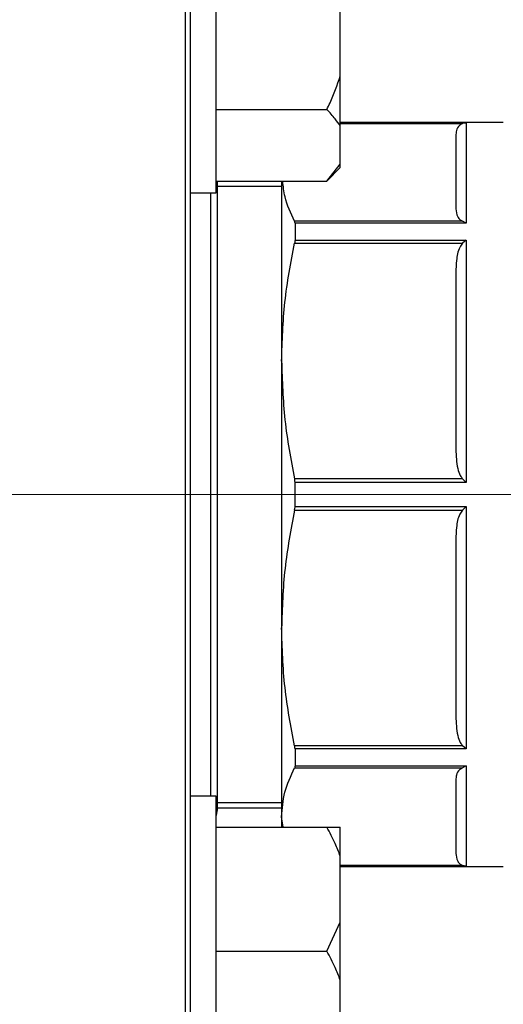
# Model space of a CAD drawing. Units: millimetres. Extents: x 5 to 415, y 5 to 292.
# Drawn here: x 272 to 275, y 90 to 96 of the extents above; entities that cross this region are included whole.
import ezdxf

# ---------------------------------------------------------------- set-up
doc = ezdxf.new("R2010")
doc.units = ezdxf.units.MM
doc.linetypes.add('CENTERX2', pattern=[20.32, 12.7, -2.54, 2.54, -2.54])

msp = doc.modelspace()

# ---------------------------------------------------------------- linework, layer by layer
at = {"color": 7, "linetype": 'Continuous', "lineweight": 25}
for p, q in [((272.91515514, 99.06080258), (272.91515514, 89.00106619)), ((272.95086942, 99.02508829), (272.95086942, 87.31080258)), ((273.12944085, 95.25324356), (273.12944085, 97.39610071)), ((273.98658371, 96.06064385), (273.98658371, 96.58870042)), ((273.98658371, 95.71437879), (273.98658371, 96.06064385)), ((273.12944085, 95.82980048), (273.89372657, 95.82980048)), ((275.11313179, 95.73937401), (273.98658371, 95.73937401)), ((273.98658371, 95.4503505), (273.98658371, 95.71437879)), ((274.85658371, 95.73804259), (274.83171716, 95.7326424)), ((274.85658371, 95.73804259), (274.85658371, 95.04378284)), ((273.89372657, 95.33492882), (273.98658371, 95.4503505)), ((273.89372657, 95.33492882), (273.98658371, 95.42778596)), ((273.98658371, 95.42778596), (273.98658371, 95.4503505)), ((273.12944085, 95.33492882), (273.89372657, 95.33492882)), ((273.13801228, 90.98794543), (273.13801228, 95.33492882)), ((273.58158371, 95.29687401), (273.13801228, 95.29687401)), ((273.58158371, 95.33492882), (273.58158371, 94.09048585)), ((272.95086942, 95.25324356), (273.12944085, 95.25324356)), ((273.09372657, 91.0826473), (273.09372657, 95.25324356)), ((274.83171716, 95.05766764), (273.67179245, 95.05766764)), ((273.67437215, 95.04378284), (273.67437215, 94.92677428)), ((274.85658371, 95.04378284), (273.67437215, 95.04378284)), ((274.85658371, 95.04378284), (274.83171716, 95.05766764)), ((273.67179245, 94.90525245), (274.83171716, 94.90525245)), ((273.67437215, 94.92677428), (274.85658371, 94.92677428)), ((274.85658371, 94.92677428), (274.83171716, 94.90525245)), ((274.85658371, 94.92677428), (274.85658371, 93.25068298)), ((273.58158371, 94.09048585), (273.58158371, 92.24540502)), ((274.83171716, 93.27571925), (273.67179245, 93.27571925)), ((274.85658371, 93.25068298), (273.67437215, 93.25068298)), ((273.67437215, 93.08520788), (273.67437215, 93.25068298)), ((274.85658371, 93.25068298), (274.83171716, 93.27571925)), ((273.67179245, 93.06017162), (274.83171716, 93.06017162)), ((273.67437215, 93.08520788), (274.85658371, 93.08520788)), ((274.85658371, 93.08520788), (274.83171716, 93.06017162)), ((274.85658371, 93.08520788), (274.85658371, 91.40911659)), ((273.58158371, 92.24540502), (273.58158371, 90.94073585)), ((274.83171716, 91.43063841), (273.67179245, 91.43063841)), ((273.67437215, 91.40911659), (273.67437215, 91.29210802)), ((274.85658371, 91.40911659), (273.67437215, 91.40911659)), ((274.85658371, 91.40911659), (274.83171716, 91.43063841)), ((273.67179245, 91.27822322), (274.83171716, 91.27822322)), ((273.67437215, 91.29210802), (274.85658371, 91.29210802)), ((274.85658371, 91.29210802), (274.83171716, 91.27822322)), ((274.85658371, 91.29210802), (274.85658371, 90.59784828)), ((273.12944085, 91.0826473), (272.95086942, 91.0826473)), ((273.12944085, 88.93979016), (273.12944085, 91.0826473)), ((273.13801228, 91.03901686), (273.58158371, 91.03901686)), ((273.13801228, 91.00096205), (273.58158371, 91.00096205)), ((273.59158215, 90.86836159), (273.58158371, 90.94073585)), ((273.58158371, 90.94073585), (273.58158371, 90.86836159)), ((273.12944085, 90.86836159), (273.89372657, 90.86836159)), ((273.98658371, 90.66844536), (273.98658371, 90.86836159)), ((273.98658371, 90.21113496), (273.98658371, 90.66844536)), ((273.98658371, 90.59651686), (275.11313179, 90.59651686)), ((274.85658371, 90.59784828), (274.83171716, 90.60324847)), ((273.89372657, 90.01121873), (273.98658371, 90.21113496)), ((273.98658371, 89.8113025), (273.98658371, 90.21113496)), ((273.12944085, 90.01121873), (273.89372657, 90.01121873)), ((273.98658371, 89.3539921), (273.98658371, 89.8113025))]:
    msp.add_line(p, q, dxfattribs=at)
at = {"color": 8, "linetype": 'Continuous', "lineweight": 25}
for p, q in [((273.98658371, 95.73804259), (274.85658371, 95.73804259)), ((273.98658371, 95.7326424), (274.83171716, 95.7326424)), ((274.83171716, 90.60324847), (273.98658371, 90.60324847)), ((274.85658371, 90.59784828), (273.98658371, 90.59784828))]:
    msp.add_line(p, q, dxfattribs=at)
at = {"color": 7, "linetype": 'CENTERX2', "lineweight": 18}
msp.add_line((296.34931323, 93.16794543), (211.63405177, 93.16794543), dxfattribs=at)
at = {"color": 7, "linetype": 'Continuous', "lineweight": 25, "flags": 128}
msp.add_lwpolyline([(273.12944085, 90.94882239), (273.13088958, 90.9521372), (273.13801228, 90.98794543)], dxfattribs=at)
at = {"color": 7, "linetype": 'Continuous', "lineweight": 25}
for points, knots in [([(273.89372657, 95.82980048), (273.90131142, 95.84519302), (273.93800779, 95.91966394), (273.96509512, 95.99827839), (273.98658371, 96.06064385)], [0, 0, 0, 0, 0.20669204342, 1, 1, 1, 1]), ([(273.98658371, 95.71437879), (273.97583984, 95.73104667), (273.95034674, 95.7705963), (273.91447845, 95.80810153), (273.89372657, 95.82980048)], [0, 0, 0, 0, 0.4214421805, 1, 1, 1, 1]), ([(274.83171716, 95.7326424), (274.82497003, 95.72874662), (274.79952617, 95.71405541), (274.78832743, 95.68426471), (274.78617272, 95.66000825), (274.78515514, 95.6485529)], [0, 0, 0, 0, 0.1599794326, 0.6032924421, 1, 1, 1, 1]), ([(274.78515514, 95.6485529), (274.78515514, 95.63050697), (274.78515514, 95.5942518), (274.78515514, 95.48367402), (274.78515514, 95.33702587), (274.78515514, 95.20665095), (274.78515514, 95.14175714)], [0, 0, 0, 0, 0.248873851, 0.5, 0.751126149, 1, 1, 1, 1]), ([(273.67179245, 95.05766764), (273.64519678, 95.11319833), (273.60124623, 95.20496532), (273.59311479, 95.29813761), (273.5899039, 95.33492882)], [0, 0, 0, 0, 0.6051270843, 1, 1, 1, 1]), ([(274.78515514, 95.14175714), (274.78697413, 95.1234639), (274.78948719, 95.0981906), (274.8096831, 95.06960169), (274.82599056, 95.06076927), (274.83171716, 95.05766764)], [0, 0, 0, 0, 0.6296922905, 0.8699611639, 1, 1, 1, 1]), ([(273.67437215, 95.04378284), (273.67406148, 95.04827845), (273.67368528, 95.0537224), (273.67207326, 95.05708234), (273.67179245, 95.05766764)], [0, 0, 0, 0, 0.8257987916, 1, 1, 1, 1]), ([(273.58158371, 94.09048585), (273.58568637, 94.22661914), (273.59393328, 94.50026524), (273.64575231, 94.76980378), (273.67179245, 94.90525245)], [0, 0, 0, 0, 0.49747936, 1, 1, 1, 1]), ([(273.67437215, 94.92677428), (273.67406148, 94.92116972), (273.67368528, 94.91438288), (273.67207326, 94.90660702), (273.67179245, 94.90525245)], [0, 0, 0, 0, 0.8257987916, 1, 1, 1, 1]), ([(274.83171716, 94.90525245), (274.82497003, 94.89584722), (274.79952617, 94.86037949), (274.78832743, 94.78845839), (274.78617272, 94.7298981), (274.78515514, 94.70224246)], [0, 0, 0, 0, 0.15997943256, 0.6032924421, 1, 1, 1, 1]), ([(274.78515514, 94.70224246), (274.78515514, 94.61182784), (274.78515514, 94.43018037), (274.78515514, 94.12715162), (274.78515514, 93.80918203), (274.78515514, 93.58854889), (274.78515514, 93.47872924)], [0, 0, 0, 0, 0.248873851, 0.5, 0.751126149, 1, 1, 1, 1]), ([(273.58158371, 94.09048585), (273.58568637, 93.95435256), (273.59393328, 93.68070646), (273.64575231, 93.41116792), (273.67179245, 93.27571925)], [0, 0, 0, 0, 0.49747936, 1, 1, 1, 1]), ([(274.78515514, 93.47872924), (274.78697413, 93.43456546), (274.78948719, 93.37355031), (274.8096831, 93.30453059), (274.82599056, 93.28320724), (274.83171716, 93.27571925)], [0, 0, 0, 0, 0.6296922905, 0.8699611639, 1, 1, 1, 1]), ([(273.67437215, 93.25068298), (273.67406148, 93.25782488), (273.67368528, 93.26647335), (273.67207326, 93.27434755), (273.67179245, 93.27571925)], [0, 0, 0, 0, 0.82579879163, 1, 1, 1, 1]), ([(273.67179245, 93.06017162), (273.64597309, 92.92603514), (273.59409372, 92.65651203), (273.58576659, 92.38286379), (273.58158371, 92.24540502)], [0, 0, 0, 0, 0.4976807935, 1, 1, 1, 1]), ([(273.67179245, 93.06017162), (273.67291812, 93.06692085), (273.67428125, 93.07509389), (273.67435866, 93.08370735), (273.67437215, 93.08520788)], [0, 0, 0, 0, 0.8257924716, 1, 1, 1, 1]), ([(274.83171716, 93.06017162), (274.82497003, 93.05076638), (274.79952617, 93.01529866), (274.78832743, 92.94337756), (274.78617272, 92.88481727), (274.78515514, 92.85716162)], [0, 0, 0, 0, 0.1599794326, 0.6032924421, 1, 1, 1, 1]), ([(274.78515514, 92.85716162), (274.78515514, 92.74734198), (274.78515514, 92.52670883), (274.78515514, 92.20873925), (274.78515514, 91.9057105), (274.78515514, 91.72406302), (274.78515514, 91.63364841)], [0, 0, 0, 0, 0.248873851, 0.5, 0.751126149, 1, 1, 1, 1]), ([(273.67179245, 91.43063841), (273.64597309, 91.56477489), (273.59409372, 91.834298), (273.58576659, 92.10794625), (273.58158371, 92.24540502)], [0, 0, 0, 0, 0.4976807935, 1, 1, 1, 1]), ([(274.78515514, 91.63364841), (274.78697413, 91.58948463), (274.78948719, 91.52846947), (274.8096831, 91.45944975), (274.82599056, 91.43812641), (274.83171716, 91.43063841)], [0, 0, 0, 0, 0.6296922905, 0.86996116386, 1, 1, 1, 1]), ([(273.67437215, 91.40911659), (273.67406148, 91.41472115), (273.67368528, 91.42150799), (273.67207326, 91.42928385), (273.67179245, 91.43063841)], [0, 0, 0, 0, 0.8257987916, 1, 1, 1, 1]), ([(273.58158371, 90.94073585), (273.58568637, 90.9971241), (273.59393328, 91.11047203), (273.64575231, 91.22211854), (273.67179245, 91.27822322)], [0, 0, 0, 0, 0.49747936, 1, 1, 1, 1]), ([(273.67437215, 91.29210802), (273.67406148, 91.28761242), (273.67368528, 91.28216847), (273.67207326, 91.27880853), (273.67179245, 91.27822322)], [0, 0, 0, 0, 0.8257987916, 1, 1, 1, 1]), ([(274.83171716, 91.27822322), (274.82497003, 91.27432745), (274.79952617, 91.25963623), (274.78832743, 91.22984554), (274.78617272, 91.20558907), (274.78515514, 91.19413373)], [0, 0, 0, 0, 0.1599794326, 0.6032924421, 1, 1, 1, 1]), ([(274.78515514, 91.19413373), (274.78515514, 91.12923992), (274.78515514, 90.998865), (274.78515514, 90.85221685), (274.78515514, 90.74163907), (274.78515514, 90.70538389), (274.78515514, 90.68733796)], [0, 0, 0, 0, 0.248873851, 0.5, 0.751126149, 1, 1, 1, 1]), ([(273.98658371, 90.66844536), (273.97583984, 90.69731498), (273.95034674, 90.76581695), (273.91447845, 90.83077791), (273.89372657, 90.86836159)], [0, 0, 0, 0, 0.42144218055, 1, 1, 1, 1]), ([(273.89372657, 90.86836159), (273.90131142, 90.86836159), (273.93800779, 90.86836159), (273.96509512, 90.86836159), (273.98658371, 90.86836159)], [0, 0, 0, 0, 0.2066920434, 1, 1, 1, 1]), ([(274.78515514, 90.68733796), (274.78697413, 90.66904473), (274.78948719, 90.64377142), (274.8096831, 90.61518252), (274.82599056, 90.6063501), (274.83171716, 90.60324847)], [0, 0, 0, 0, 0.6296922905, 0.8699611639, 1, 1, 1, 1]), ([(273.98658371, 89.8113025), (273.97583984, 89.84017212), (273.95034674, 89.90867409), (273.91447845, 89.97363506), (273.89372657, 90.01121873)], [0, 0, 0, 0, 0.4214421805, 1, 1, 1, 1])]:
    msp.add_open_spline(points, degree=3, knots=knots, dxfattribs=at)

doc.saveas('drawing.dxf')
